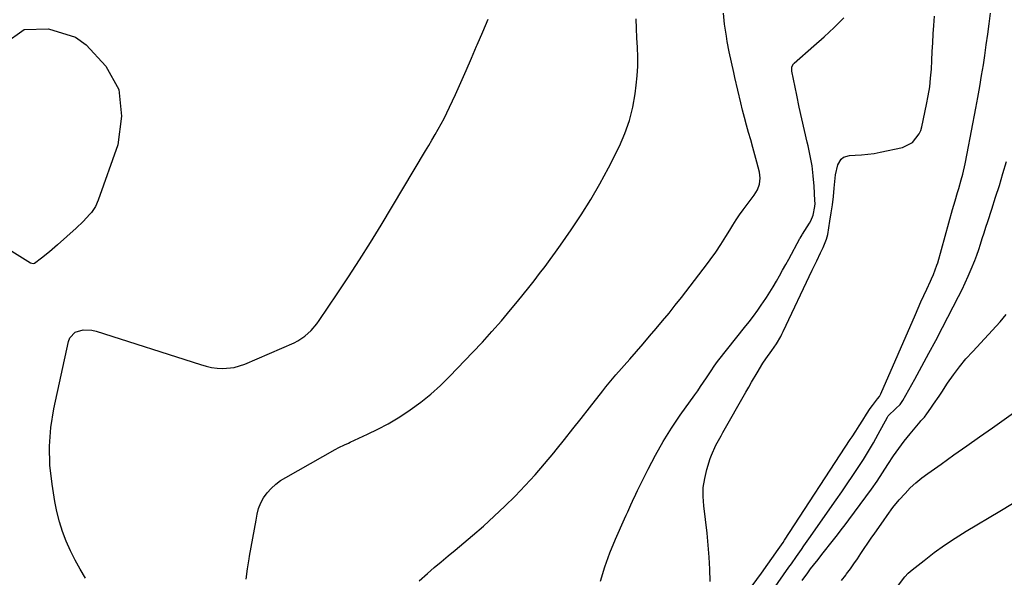
# Model space of a CAD drawing. Units: inches. Extents: x 1889690 to 1895013, y 432603 to 437867.
# Drawn here: x 1893235 to 1893671, y 433381 to 433628 of the extents above; entities that cross this region are included whole.
import ezdxf

# ---------------------------------------------------------------- set-up
doc = ezdxf.new("R2010")
doc.units = ezdxf.units.IN
doc.header["$MEASUREMENT"] = 0
doc.layers.add('7', color=7, linetype='Continuous')
doc.layers.add('8', color=7, linetype='Continuous')

msp = doc.modelspace()

# ---------------------------------------------------------------- linework, layer by layer
at = {"layer": '7', "color": 18}
for points in [[(1893264.06, 433380.24, 1936), (1893261.71, 433384.22, 1936), (1893259.5, 433388.26, 1936), (1893257.49, 433392.4, 1936), (1893255.61, 433396.62, 1936), (1893253.99, 433400.93, 1936), (1893252.58, 433405.3, 1936), (1893251.47, 433409.76, 1936), (1893250.56, 433414.27, 1936), (1893249.29, 433421.94, 1936), (1893248.4, 433430.32, 1936), (1893248.13, 433438.69, 1936), (1893248.81, 433447.03, 1936), (1893250.12, 433455.36, 1936), (1893256.54, 433485.1, 1936), (1893257.23, 433486.77, 1936), (1893259.56, 433489.2, 1936), (1893263.12, 433490.28, 1936), (1893266.92, 433490.17, 1936), (1893268.81, 433489.73, 1936), (1893315.08, 433474.86, 1936), (1893317.52, 433474.19, 1936), (1893319.99, 433473.66, 1936), (1893322.49, 433473.33, 1936), (1893325.01, 433473.14, 1936), (1893329.99, 433473.54, 1936), (1893334.76, 433475.02, 1936), (1893356.5, 433484.54, 1936), (1893358.19, 433485.39, 1936), (1893361.32, 433487.45, 1936), (1893364.11, 433490.01, 1936), (1893366.56, 433492.88, 1936), (1893367.68, 433494.41, 1936), (1893375.65, 433506.2, 1936), (1893380.64, 433513.71, 1936), (1893385.54, 433521.28, 1936), (1893390.32, 433528.92, 1936), (1893395.01, 433536.62, 1936), (1893414.77, 433569.63, 1936), (1893416.17, 433572, 1936), (1893417.57, 433574.37, 1936), (1893418.95, 433576.75, 1936), (1893420.33, 433579.13, 1936), (1893421.66, 433581.54, 1936), (1893422.95, 433583.97, 1936), (1893424.17, 433586.43, 1936), (1893425.35, 433588.92, 1936), (1893427.92, 433594.55, 1936), (1893430.32, 433599.89, 1936), (1893432.7, 433605.23, 1936), (1893435.03, 433610.59, 1936), (1893437.34, 433615.96, 1936), (1893437.6, 433616.58, 1936), (1893440.04, 433622.26, 1936), (1893442.52, 433627.93, 1936)], [(1893335.27, 433379.77, 1938), (1893335.85, 433384.35, 1938), (1893336.57, 433388.91, 1938), (1893336.78, 433390.06, 1938), (1893337.5, 433394.04, 1938), (1893338.22, 433398.01, 1938), (1893338.94, 433401.99, 1938), (1893339.66, 433405.96, 1938), (1893340.13, 433408.56, 1938), (1893340.81, 433411.15, 1938), (1893341.73, 433413.61, 1938), (1893343.03, 433415.91, 1938), (1893344.57, 433418.09, 1938), (1893346.41, 433420.06, 1938), (1893348.36, 433421.88, 1938), (1893350.51, 433423.48, 1938), (1893352.78, 433424.92, 1938), (1893374.74, 433437.25, 1938), (1893376.38, 433438.13, 1938), (1893378.87, 433439.36, 1938), (1893380.55, 433440.15, 1938), (1893381.39, 433440.53, 1938), (1893389.04, 433444.04, 1938), (1893393.65, 433446.3, 1938), (1893398.16, 433448.7, 1938), (1893402.56, 433451.32, 1938), (1893406.87, 433454.1, 1938), (1893407.95, 433454.83, 1938), (1893412.62, 433458.23, 1938), (1893417.13, 433461.81, 1938), (1893421.4, 433465.67, 1938), (1893425.52, 433469.72, 1938), (1893435.56, 433480.24, 1938), (1893439.88, 433484.87, 1938), (1893444.14, 433489.55, 1938), (1893448.3, 433494.33, 1938), (1893452.4, 433499.17, 1938), (1893455.47, 433502.88, 1938), (1893457.96, 433505.92, 1938), (1893460.43, 433508.98, 1938), (1893462.86, 433512.06, 1938), (1893465.26, 433515.17, 1938), (1893467.63, 433518.3, 1938), (1893469.97, 433521.46, 1938), (1893472.27, 433524.64, 1938), (1893474.54, 433527.85, 1938), (1893479.26, 433534.58, 1938), (1893483.72, 433541.25, 1938), (1893487.98, 433548.04, 1938), (1893491.95, 433555.01, 1938), (1893495.72, 433562.1, 1938), (1893500.57, 433571.71, 1938), (1893503.03, 433577.28, 1938), (1893505.09, 433582.97, 1938), (1893506.54, 433588.85, 1938), (1893507.6, 433594.85, 1938), (1893508.07, 433598.68, 1938), (1893508.46, 433602.86, 1938), (1893508.7, 433607.04, 1938), (1893508.71, 433611.23, 1938), (1893508.56, 433615.42, 1938), (1893508.32, 433619.62, 1938), (1893508.12, 433623.82, 1938), (1893507.96, 433628.02, 1938)], [(1893492.21, 433378.92, 1942), (1893494.06, 433385.26, 1942), (1893496.31, 433391.47, 1942), (1893498.82, 433397.6, 1942), (1893502.84, 433406.58, 1942), (1893503.54, 433408.15, 1942), (1893504.25, 433409.71, 1942), (1893505.68, 433412.84, 1942), (1893506.4, 433414.41, 1942), (1893507.87, 433417.51, 1942), (1893508.63, 433419.06, 1942), (1893513.27, 433428.52, 1942), (1893516.5, 433434.71, 1942), (1893519.93, 433440.78, 1942), (1893523.64, 433446.68, 1942), (1893527.55, 433452.46, 1942), (1893533.95, 433461.46, 1942), (1893535.27, 433463.33, 1942), (1893536.56, 433465.21, 1942), (1893539.11, 433469, 1942), (1893541.15, 433472.1, 1942), (1893542.55, 433474.23, 1942), (1893544.03, 433476.31, 1942), (1893544.55, 433476.98, 1942), (1893556, 433491.31, 1942), (1893557.98, 433493.84, 1942), (1893559.93, 433496.4, 1942), (1893561.83, 433499, 1942), (1893563.7, 433501.62, 1942), (1893564.16, 433502.27, 1942), (1893565.73, 433504.61, 1942), (1893567.26, 433506.97, 1942), (1893568.72, 433509.37, 1942), (1893570.13, 433511.81, 1942), (1893571.51, 433514.27, 1942), (1893572.88, 433516.73, 1942), (1893574.24, 433519.19, 1942), (1893575.59, 433521.66, 1942), (1893580.52, 433530.67, 1942), (1893580.66, 433530.92, 1942), (1893581.11, 433531.66, 1942), (1893581.58, 433532.39, 1942), (1893581.73, 433532.63, 1942), (1893584.74, 433537.5, 1942), (1893585.37, 433538.64, 1942), (1893586.37, 433541.05, 1942), (1893587.16, 433544.9, 1942), (1893587.22, 433546.21, 1942), (1893587.2, 433547.52, 1942), (1893586.83, 433553.95, 1942), (1893586.45, 433558.47, 1942), (1893585.91, 433562.96, 1942), (1893585.12, 433567.42, 1942), (1893584.17, 433571.85, 1942), (1893583.8, 433573.38, 1942), (1893582.57, 433578.56, 1942), (1893581.38, 433583.75, 1942), (1893580.25, 433588.96, 1942), (1893579.16, 433594.17, 1942), (1893576.97, 433604.89, 1942), (1893576.91, 433605.38, 1942), (1893577, 433606.84, 1942), (1893577.65, 433608.11, 1942), (1893577.99, 433608.46, 1942), (1893586.69, 433616.03, 1942), (1893591.23, 433620.1, 1942), (1893595.69, 433624.25, 1942), (1893600.03, 433628.53, 1942)], [(1893540.77, 433378.84, 1944), (1893540.64, 433384.21, 1944), (1893540.38, 433389.58, 1944), (1893539.94, 433394.93, 1944), (1893539.38, 433400.27, 1944), (1893537.9, 433412.31, 1944), (1893537.66, 433416.39, 1944), (1893537.75, 433420.44, 1944), (1893538.36, 433424.45, 1944), (1893539.3, 433428.43, 1944), (1893540.78, 433433.26, 1944), (1893541.3, 433434.78, 1944), (1893543.25, 433439.17, 1944), (1893545.58, 433443.4, 1944), (1893546.37, 433444.8, 1944), (1893556.61, 433462.74, 1944), (1893557.84, 433464.89, 1944), (1893559.07, 433467.03, 1944), (1893561.55, 433471.3, 1944), (1893564.15, 433475.5, 1944), (1893565.44, 433477.43, 1944), (1893568.05, 433481.08, 1944), (1893570.13, 433484.14, 1944), (1893572.02, 433487.32, 1944), (1893572.59, 433488.41, 1944), (1893573.13, 433489.52, 1944), (1893585.95, 433516.65, 1944), (1893587.97, 433520.92, 1944), (1893589.63, 433524.37, 1944), (1893590.82, 433526.81, 1944), (1893592.35, 433530.44, 1944), (1893592.85, 433532.52, 1944), (1893593.84, 433538.41, 1944), (1893594.41, 433542.06, 1944), (1893594.93, 433545.72, 1944), (1893595.37, 433549.39, 1944), (1893595.76, 433553.07, 1944), (1893596.33, 433558.96, 1944), (1893597.39, 433563.34, 1944), (1893598.83, 433565.86, 1944), (1893599.82, 433566.74, 1944), (1893602.42, 433567.54, 1944), (1893604.99, 433567.61, 1944), (1893607.78, 433567.77, 1944), (1893610.57, 433568.03, 1944), (1893613.34, 433568.44, 1944), (1893616.09, 433568.95, 1944), (1893625.92, 433571.06, 1944), (1893630.32, 433573.21, 1944), (1893633.41, 433577.11, 1944), (1893634.05, 433578.65, 1944), (1893634.53, 433580.26, 1944), (1893636.65, 433590.16, 1944), (1893637.38, 433594.01, 1944), (1893637.99, 433597.89, 1944), (1893638.42, 433601.78, 1944), (1893638.73, 433605.7, 1944), (1893638.94, 433609.62, 1944), (1893639.15, 433613.55, 1944), (1893639.37, 433617.47, 1944), (1893639.59, 433621.4, 1944), (1893639.79, 433625.16, 1944), (1893640.06, 433629.29, 1944)], [(1893559.42, 433376.82, 1946), (1893563.5, 433382.55, 1946), (1893570.9, 433392.97, 1946), (1893571.63, 433394.01, 1946), (1893573.07, 433396.12, 1946), (1893573.77, 433397.18, 1946), (1893602.84, 433441.7, 1946), (1893603.64, 433442.92, 1946), (1893605.22, 433445.37, 1946), (1893606.79, 433447.83, 1946), (1893608.33, 433450.31, 1946), (1893609.98, 433452.97, 1946), (1893611.71, 433455.48, 1946), (1893612.63, 433456.7, 1946), (1893614.94, 433459.66, 1946), (1893615.75, 433460.73, 1946), (1893616.41, 433461.9, 1946), (1893631.66, 433497.13, 1946), (1893632.89, 433499.93, 1946), (1893634.14, 433502.72, 1946), (1893635.41, 433505.5, 1946), (1893636.71, 433508.27, 1946), (1893638.4, 433511.82, 1946), (1893638.86, 433512.81, 1946), (1893639.73, 433514.82, 1946), (1893641.23, 433518.91, 1946), (1893641.54, 433519.96, 1946), (1893648.16, 433543.66, 1946), (1893649.22, 433547.38, 1946), (1893650.32, 433551.1, 1946), (1893650.87, 433552.96, 1946), (1893651.92, 433556.69, 1946), (1893652.62, 433559.31, 1946), (1893653.72, 433563.83, 1946), (1893654.67, 433568.39, 1946), (1893658.46, 433588.4, 1946), (1893659.35, 433593.21, 1946), (1893660.2, 433598.04, 1946), (1893661, 433602.87, 1946), (1893661.77, 433607.7, 1946), (1893662.39, 433611.78, 1946), (1893663.08, 433616.48, 1946), (1893663.74, 433621.18, 1946), (1893664.34, 433625.89, 1946), (1893664.91, 433630.6, 1946)], [(1893228.26, 433617.15, 1936), (1893237, 433623.36, 1936), (1893247.72, 433623.63, 1936), (1893259.76, 433619.92, 1936), (1893264.47, 433616.55, 1936), (1893273.15, 433607.09, 1936), (1893278.87, 433596.69, 1936), (1893280.14, 433584.89, 1936), (1893278.45, 433572.16, 1936), (1893269.79, 433547.67, 1936), (1893268.5, 433544.86, 1936), (1893266.72, 433542.33, 1936), (1893265.99, 433541.46, 1936), (1893263.12, 433538.31, 1936), (1893260.04, 433535.35, 1936), (1893251.73, 433527.89, 1936), (1893248.24, 433524.86, 1936)], [(1893558.05, 433359.97, 1948), (1893575.69, 433385.13, 1948), (1893576.8, 433386.7, 1948), (1893579.01, 433389.84, 1948), (1893581.23, 433392.98, 1948), (1893582.33, 433394.56, 1948), (1893584.54, 433397.7, 1948), (1893596.62, 433415.02, 1948), (1893599.08, 433418.56, 1948), (1893601.52, 433422.12, 1948), (1893603.95, 433425.69, 1948), (1893606.35, 433429.28, 1948), (1893608.69, 433432.9, 1948), (1893610.97, 433436.56, 1948), (1893613.14, 433440.29, 1948), (1893615.23, 433444.06, 1948), (1893619.29, 433451.59, 1948), (1893619.64, 433452.16, 1948), (1893622.95, 433455.42, 1948), (1893624.97, 433457.26, 1948), (1893626.12, 433458.93, 1948), (1893631.41, 433468.49, 1948), (1893634.53, 433474.19, 1948), (1893637.62, 433479.89, 1948), (1893640.67, 433485.63, 1948), (1893643.68, 433491.38, 1948), (1893650.82, 433505.12, 1948), (1893652.31, 433508.09, 1948), (1893653.75, 433511.08, 1948), (1893655.11, 433514.12, 1948), (1893656.42, 433517.18, 1948), (1893657.93, 433520.93, 1948), (1893658.84, 433523.37, 1948), (1893659.7, 433525.83, 1948), (1893660.52, 433528.3, 1948), (1893661.31, 433530.79, 1948), (1893662.1, 433533.27, 1948), (1893662.9, 433535.75, 1948), (1893663.71, 433538.23, 1948), (1893665.52, 433543.77, 1948), (1893667.21, 433549.02, 1948), (1893668.86, 433554.29, 1948), (1893670.44, 433559.58, 1948), (1893671.99, 433564.87, 1948)], [(1893248.24, 433524.86, 1936), (1893244.64, 433521.97, 1936), (1893241.53, 433519.71, 1936), (1893240.96, 433519.57, 1936), (1893239.79, 433519.87, 1936), (1893230.31, 433525.76, 1936)], [(1893598.92, 433379.21, 1952), (1893600.81, 433381.65, 1952), (1893601.23, 433382.2, 1952), (1893602.87, 433384.4, 1952), (1893604.47, 433386.62, 1952), (1893606.02, 433388.88, 1952), (1893607.54, 433391.17, 1952), (1893609.04, 433393.46, 1952), (1893610.56, 433395.75, 1952), (1893612.1, 433398.01, 1952), (1893613.66, 433400.27, 1952), (1893617.5, 433405.73, 1952), (1893619.17, 433408.09, 1952), (1893621.73, 433411.58, 1952), (1893624.49, 433414.91, 1952), (1893627.08, 433417.8, 1952), (1893629.42, 433420.23, 1952), (1893631.86, 433422.54, 1952), (1893634.45, 433424.69, 1952), (1893637.14, 433426.72, 1952), (1893643.02, 433430.84, 1952), (1893648.72, 433434.86, 1952), (1893654.42, 433438.87, 1952), (1893660.11, 433442.9, 1952), (1893665.8, 433446.92, 1952), (1893684.91, 433460.46, 1952)], [(1893624.18, 433377.12, 1954), (1893626.92, 433380.81, 1954), (1893628.53, 433382.44, 1954), (1893630.26, 433383.97, 1954), (1893635.49, 433388.15, 1954), (1893639.99, 433391.59, 1954), (1893644.58, 433394.9, 1954), (1893649.3, 433398.03, 1954), (1893654.11, 433401.03, 1954), (1893669.01, 433409.9, 1954), (1893674.62, 433413.29, 1954)]]:
    msp.add_polyline3d(points, dxfattribs=at)
at = {"layer": '8', "color": 18}
for points in [[(1893411.93, 433379.14, 1940), (1893415.54, 433382.41, 1940), (1893418.61, 433384.97, 1940), (1893421.68, 433387.54, 1940), (1893424.75, 433390.11, 1940), (1893427.81, 433392.69, 1940), (1893435.48, 433399.17, 1940), (1893440.35, 433403.39, 1940), (1893445.14, 433407.7, 1940), (1893449.81, 433412.14, 1940), (1893454.4, 433416.67, 1940), (1893458.85, 433421.33, 1940), (1893463.22, 433426.06, 1940), (1893467.45, 433430.93, 1940), (1893471.58, 433435.87, 1940), (1893472.58, 433437.1, 1940), (1893476.31, 433441.72, 1940), (1893480.01, 433446.36, 1940), (1893483.68, 433451.03, 1940), (1893487.33, 433455.72, 1940), (1893493.18, 433463.3, 1940), (1893494.6, 433465.1, 1940), (1893496.79, 433467.76, 1940), (1893498.28, 433469.5, 1940), (1893499.03, 433470.36, 1940), (1893505.17, 433477.34, 1940), (1893508.11, 433480.7, 1940), (1893511.04, 433484.05, 1940), (1893513.95, 433487.43, 1940), (1893516.85, 433490.81, 1940), (1893519.72, 433494.22, 1940), (1893522.55, 433497.66, 1940), (1893525.33, 433501.14, 1940), (1893528.07, 433504.65, 1940), (1893539.61, 433519.66, 1940), (1893540.85, 433521.3, 1940), (1893543.24, 433524.65, 1940), (1893545.51, 433528.08, 1940), (1893547.7, 433531.56, 1940), (1893549.43, 433534.42, 1940), (1893550.84, 433536.72, 1940), (1893552.3, 433538.99, 1940), (1893553.84, 433541.21, 1940), (1893555.41, 433543.4, 1940), (1893560.26, 433549.93, 1940), (1893561.67, 433552.25, 1940), (1893562.61, 433554.8, 1940), (1893562.96, 433557.45, 1940), (1893562.61, 433560.11, 1940), (1893561.45, 433564.53, 1940), (1893560.56, 433567.83, 1940), (1893559.66, 433571.12, 1940), (1893558.73, 433574.4, 1940), (1893557.79, 433577.69, 1940), (1893556.86, 433580.97, 1940), (1893555.97, 433584.27, 1940), (1893555.13, 433587.57, 1940), (1893554.32, 433590.89, 1940), (1893551.73, 433602, 1940), (1893551.2, 433604.29, 1940), (1893550.16, 433608.87, 1940), (1893549.16, 433613.46, 1940), (1893548.31, 433618.07, 1940), (1893547.94, 433620.39, 1940), (1893547.16, 433625.62, 1940), (1893546.71, 433630.54, 1940)], [(1893581.56, 433379.3, 1950), (1893584.02, 433382.68, 1950), (1893585.28, 433384.35, 1950), (1893586.55, 433386, 1950), (1893588.54, 433388.54, 1950), (1893590.26, 433390.73, 1950), (1893591.98, 433392.92, 1950), (1893593.7, 433395.11, 1950), (1893595.43, 433397.29, 1950), (1893597.15, 433399.48, 1950), (1893598.86, 433401.68, 1950), (1893600.54, 433403.9, 1950), (1893602.21, 433406.13, 1950), (1893609.72, 433416.26, 1950), (1893612.26, 433419.78, 1950), (1893614.75, 433423.32, 1950), (1893617.15, 433426.93, 1950), (1893619.5, 433430.57, 1950), (1893622.03, 433434.44, 1950), (1893624.34, 433437.76, 1950), (1893626.77, 433440.99, 1950), (1893629.29, 433444.15, 1950), (1893633.72, 433449.5, 1950), (1893634.09, 433449.94, 1950), (1893635.67, 433451.66, 1950), (1893636.74, 433453.03, 1950), (1893638.52, 433455.61, 1950), (1893639.74, 433457.38, 1950), (1893642.15, 433460.95, 1950), (1893643.34, 433462.74, 1950), (1893645.94, 433466.65, 1950), (1893648.51, 433470.33, 1950), (1893651.21, 433473.92, 1950), (1893654.07, 433477.38, 1950), (1893657.05, 433480.74, 1950), (1893669.2, 433493.78, 1950), (1893671.83, 433497.01, 1950)]]:
    msp.add_polyline3d(points, dxfattribs=at)

doc.saveas('drawing.dxf')
